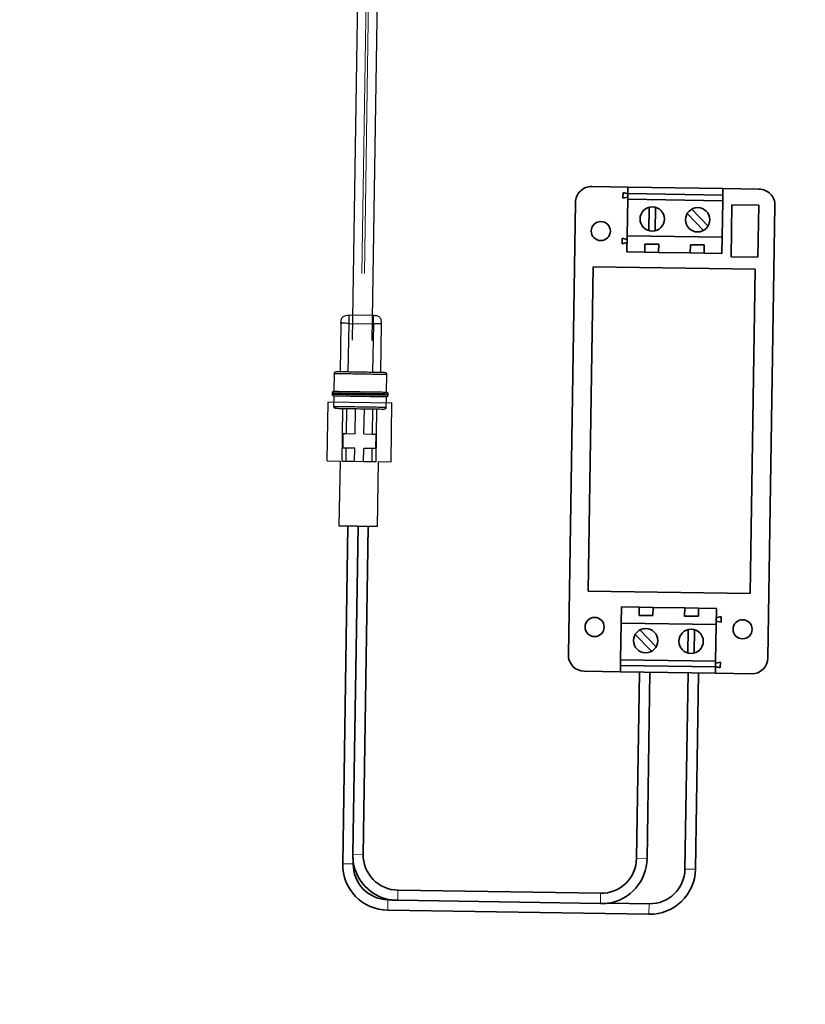
# Model space of a CAD drawing. Extents: x 0.1 to 10.6, y 0 to 7.8.
# Drawn here: x 7.2 to 7.5, y 4.5 to 4.9 of the extents above; entities that cross this region are included whole.
import ezdxf

# ---------------------------------------------------------------- set-up
doc = ezdxf.new("R2010")
doc.units = 0
doc.header["$MEASUREMENT"] = 0
doc.linetypes.add('PHANTOM', pattern=[0.49999999999999994, 0.25, -0.05, 0.05, -0.05, 0.05, -0.05])
doc.layers.get('0').update_dxf_attribs({"color": 1, "linetype": 'CONTINUOUS'})
doc.layers.add('OBJ', color=7, linetype='CONTINUOUS')

msp = doc.modelspace()

# ---------------------------------------------------------------- linework, layer by layer
at = {"color": 8, "linetype": 'PHANTOM', "lineweight": 18}
for p, q in [((7.353042225707884, 5.01764147866529), (7.348809875403174, 4.745104981264004)), ((7.353864923635398, 5.017659763764095), (7.349632091083138, 4.745092212681384)), ((7.346125791214793, 4.571407618970607), (7.349551689881307, 4.57135441654303)), ((7.342648818217801, 4.568171958678329), (7.346211752830979, 4.568116628153649)), ((7.445476852543735, 4.569864748570868), (7.44191391793056, 4.569920079095549)), ((7.461870091812536, 4.566320514198643), (7.458307157199358, 4.566375844723324)), ((7.361235470365231, 4.555821246069072), (7.361288672792811, 4.559247144735587)), ((7.42975344369554, 4.554757197517528), (7.429806646123116, 4.558183096184043)), ((7.357893405217802, 4.552446421733031), (7.357948735742483, 4.556009356346207)), ((7.446144554867236, 4.551075927198642), (7.446199885391917, 4.554638861811818))]:
    msp.add_line(p, q, dxfattribs=at)
at = {"color": 7, "linetype": 'Continuous', "lineweight": 35}
for p, q in [((7.426853225857113, 4.797140219384563), (7.439049425109904, 4.796950818742387)), ((7.439049425109904, 4.796950818742387), (7.439015375556257, 4.794758243595817)), ((7.439049425109904, 4.796950818742387), (7.471115836628489, 4.796452844020265)), ((7.437345407031089, 4.793139349401126), (7.437375200390535, 4.795057852654376)), ((7.438996222682328, 4.793524920075872), (7.437345407031089, 4.793139349401126)), ((7.437375200390535, 4.795057852654376), (7.439013247459152, 4.794621207649158)), ((7.439015375556257, 4.794758243595817), (7.438985582196811, 4.792839740342568)), ((7.439015375556257, 4.794758243595817), (7.471081787074842, 4.794260268873694)), ((7.471081787074842, 4.794260268873694), (7.471051993715396, 4.792341765620446)), ((7.471115836628489, 4.796452844020265), (7.471081787074842, 4.794260268873694)), ((7.471115836628489, 4.796452844020265), (7.483312035881284, 4.796263443378091)), ((7.418911707739519, 4.638811788929015), (7.421286664106561, 4.79174390540226)), ((7.438985582196811, 4.792839740342568), (7.438794053457532, 4.780506505143113)), ((7.438985582196811, 4.792839740342568), (7.471051993715396, 4.792341765620446)), ((7.471051993715396, 4.792341765620446), (7.470860464976117, 4.78000853042099)), ((7.473855328709701, 4.773382709986752), (7.474127725138897, 4.79092331115931)), ((7.474127725138897, 4.79092331115931), (7.483226911997162, 4.790782005511665)), ((7.483226911997162, 4.790782005511665), (7.482954515567966, 4.773241404339107)), ((7.488708349863583, 4.790696881627542), (7.486333393496541, 4.637764765154296)), ((7.446084807623024, 4.782187014357932), (7.446207869794731, 4.790111437154859)), ((7.448277382769594, 4.782152964804282), (7.448400444941297, 4.79007738760121)), ((7.464532205885406, 4.782269573315558), (7.459062275433504, 4.788004682888525)), ((7.466119029182797, 4.783783025319527), (7.460649098730898, 4.789518134892492)), ((7.438794053457532, 4.780506505143113), (7.438708929573409, 4.775025067276689)), ((7.438794053457532, 4.780506505143113), (7.470860464976117, 4.78000853042099)), ((7.437107060155545, 4.777791323375138), (7.43713685351499, 4.779709826628387)), ((7.438757875806783, 4.778176894049883), (7.437107060155545, 4.777791323375138)), ((7.43713685351499, 4.779709826628387), (7.438774900583607, 4.779273181623169)), ((7.44478107316854, 4.777672149937366), (7.44473851122648, 4.774931431004154)), ((7.449440295355001, 4.777599794635861), (7.44478107316854, 4.777672149937366)), ((7.449397733412941, 4.774859075702649), (7.449440295355001, 4.777599794635861)), ((7.460129099194529, 4.77743380306182), (7.460086537252466, 4.774693084128608)), ((7.464788321380991, 4.777361447760314), (7.460129099194529, 4.77743380306182)), ((7.464745759438927, 4.774620728827103), (7.464788321380991, 4.777361447760314)), ((7.470860464976117, 4.78000853042099), (7.470775341091994, 4.774527092554567)), ((7.438708929573409, 4.775025067276689), (7.44473851122648, 4.774931431004154)), ((7.449397733412941, 4.774859075702649), (7.44473851122648, 4.774931431004154)), ((7.449397733412941, 4.774859075702649), (7.460086537252466, 4.774693084128608)), ((7.464745759438927, 4.774620728827103), (7.460086537252466, 4.774693084128608)), ((7.464745759438927, 4.774620728827103), (7.470775341091994, 4.774527092554567)), ((7.482954515567966, 4.773241404339107), (7.473855328709701, 4.773382709986752)), ((7.425551600628194, 4.660365576034651), (7.427254078310662, 4.769994333363142)), ((7.427254078310662, 4.769994333363142), (7.482068456974909, 4.769143094521907)), ((7.482068456974909, 4.769143094521907), (7.480365979292437, 4.659514337193417)), ((7.354288336521699, 4.682184184405998), (7.341406957535601, 4.682384225533688)), ((7.342648818217801, 4.568171958678329), (7.344421748362135, 4.682337407397421)), ((7.347847647028648, 4.682284204969844), (7.346125791214793, 4.571407618970607)), ((7.351273545695165, 4.682231002542267), (7.349551689881307, 4.57135441654303)), ((7.480365979292437, 4.659514337193417), (7.425551600628194, 4.660365576034651)), ((7.436759592626985, 4.649500140135569), (7.436844716511108, 4.654981578001991)), ((7.442874298164175, 4.654887941729456), (7.436844716511108, 4.654981578001991)), ((7.442874298164175, 4.654887941729456), (7.442831736222112, 4.652147222796245)), ((7.442874298164175, 4.654887941729456), (7.447533520350636, 4.654815586427951)), ((7.447490958408573, 4.652074867494739), (7.447533520350636, 4.654815586427951)), ((7.458222324190165, 4.65464959485391), (7.447533520350636, 4.654815586427951)), ((7.458222324190165, 4.65464959485391), (7.458179762248101, 4.651908875920698)), ((7.458222324190165, 4.65464959485391), (7.462881546376622, 4.654577239552405)), ((7.462838984434559, 4.651836520619193), (7.462881546376622, 4.654577239552405)), ((7.468911128029689, 4.654483603279869), (7.462881546376622, 4.654577239552405)), ((7.468826004145567, 4.649002165413446), (7.468911128029689, 4.654483603279869)), ((7.442831736222112, 4.652147222796245), (7.447490958408573, 4.652074867494739)), ((7.458179762248101, 4.651908875920698), (7.462838984434559, 4.651836520619193)), ((7.468862181796319, 4.651331776506675), (7.470512997447554, 4.65171734718142)), ((7.470512997447554, 4.65171734718142), (7.470483204088112, 4.649798843928171)), ((7.436568063887703, 4.637166904936112), (7.436759592626985, 4.649500140135569)), ((7.468826004145567, 4.649002165413446), (7.436759592626985, 4.649500140135569)), ((7.443087851717697, 4.647239097241), (7.448557782169599, 4.641503987668034)), ((7.459342674833505, 4.647355705752275), (7.459219612661802, 4.639431282955347)), ((7.461535249980078, 4.647321656198625), (7.461412187808372, 4.639397233401699)), ((7.468634475406291, 4.636668930213989), (7.468826004145567, 4.649002165413446)), ((7.470483204088112, 4.649798843928171), (7.468845157019495, 4.65023548893339)), ((7.441501028420306, 4.645725645237031), (7.446970958872204, 4.639990535664065)), ((7.436538270528264, 4.635248401682864), (7.436568063887703, 4.637166904936112)), ((7.468634475406291, 4.636668930213989), (7.436568063887703, 4.637166904936112)), ((7.436504220974613, 4.633055826536294), (7.436538270528264, 4.635248401682864)), ((7.468604682046846, 4.634750426960742), (7.436538270528264, 4.635248401682864)), ((7.468570632493194, 4.632557851814171), (7.468604682046846, 4.634750426960742)), ((7.468604682046846, 4.634750426960742), (7.468634475406291, 4.636668930213989)), ((7.470244857212568, 4.634450817902183), (7.46860681014395, 4.634887462907401)), ((7.468623834920774, 4.635983750480687), (7.470274650572009, 4.63636932115543)), ((7.470274650572009, 4.63636932115543), (7.470244857212568, 4.634450817902183)), ((7.436504220974613, 4.633055826536294), (7.424308021721818, 4.633245227178468)), ((7.468570632493194, 4.632557851814171), (7.436504220974613, 4.633055826536294)), ((7.44191391793056, 4.569920079095549), (7.442892842597979, 4.632956614559431)), ((7.446455777211157, 4.632901284034751), (7.445476852543735, 4.569864748570868)), ((7.458307157199358, 4.566375844723324), (7.459337156197251, 4.632701242907061)), ((7.46290009081043, 4.63264591238238), (7.461870091812536, 4.566320514198643)), ((7.480766831745993, 4.632368451171996), (7.468570632493194, 4.632557851814171)), ((7.346217597636557, 4.568492996536707), (7.346211752830976, 4.568116628153649)), ((7.361288672792811, 4.559247144735587), (7.429806646123116, 4.558183096184043)), ((7.357948735742483, 4.556009356346207), (7.358400579415361, 4.556002339448563)), ((7.361235470365231, 4.555821246069072), (7.42975344369554, 4.554757197517528)), ((7.432668066129438, 4.554849003939295), (7.446199885391917, 4.554638861811818)), ((7.446144554867236, 4.551075927198642), (7.357893405217802, 4.552446421733031))]:
    msp.add_line(p, q, dxfattribs=at)
at = {"linetype": 'PHANTOM'}
msp.add_circle((7.222632408380339, 4.586778936381452), 0.5474059320347483, dxfattribs=at)
at = {"color": 7, "linetype": 'Continuous', "lineweight": 35}
for centre, radius in [((7.447242626282162, 4.786132200979571), 0.004111574093580814), ((7.462590652308152, 4.785893854104025), 0.004111574093580814), ((7.429854034755803, 4.782070856538926), 0.003234438286950391), ((7.427775309505507, 4.648214143840838), 0.003234438286950391), ((7.477766022847299, 4.647437814017632), 0.003234438286950245), ((7.44502940529495, 4.643614816452533), 0.004111574093580814), ((7.46037743132094, 4.643376469576986), 0.004111574093580814)]:
    msp.add_circle(centre, radius, dxfattribs=at)
for centre, radius, start, end in [((7.426768101972987, 4.791658781518137), 0.005482098791441329, 89.11029780889655, 179.1102978089337), ((7.483226911997162, 4.790782005511665), 0.005482098791441183, 359.1102978089336, 89.11029780893368), ((7.424393145605941, 4.638726665044892), 0.005482098791441257, 179.1102978089337, 269.1102978089336), ((7.480851955630116, 4.63784988903842), 0.005482098791441183, 269.1102978089336, 359.1102978089244), ((7.361473817240779, 4.571169272095061), 0.01192356487138458, 179.1102978089239, 269.1102978089281), ((7.358133880190452, 4.567931483705681), 0.01548692908582148, 179.1102978089281, 269.1102978089248), ((7.361473817240779, 4.571169272095061), 0.01548692908582142, 189.2185174899275, 258.33909026519), ((7.358133880190452, 4.567931483705681), 0.01192356487138472, 179.1102978089281, 269.1102978089281), ((7.429991790571088, 4.570105223543518), 0.01192356487138458, 269.1102978089111, 359.1102978089281), ((7.429991790571088, 4.570105223543518), 0.01548692908582133, 279.1221531542212, 359.1102978089248), ((7.446385029839885, 4.566560989171292), 0.01548692908582148, 269.1102978089248, 359.1102978089248), ((7.446385029839885, 4.566560989171292), 0.01192356487138465, 269.1102978089281, 359.1102978089281)]:
    msp.add_arc(centre, radius, start, end, dxfattribs=at)
for points, knots in [([(7.346125791214793, 4.571407618970607), (7.346125259327501, 4.570876373913219), (7.346124461455109, 4.570079464919755), (7.346170077497278, 4.569183693760223), (7.346196980340918, 4.568779842527664), (7.346205492610761, 4.568666723332315), (7.346206422249442, 4.568654369403075)], [0, 0, 0, 0, 0.5613298534842603, 0.8420385325391865, 0.9827487741098967, 1, 1, 1, 1]), ([(7.358339402507743, 4.556003071275988), (7.358340380936146, 4.556002963213813), (7.358342898094397, 4.556002685207166), (7.358386334709548, 4.555997919065443), (7.358526628008524, 4.555982796262375), (7.359119313597916, 4.555922913862043), (7.360061862967087, 4.555851227428181), (7.360883195056833, 4.555830245409521), (7.361235470365231, 4.555821246069072)], [0, 0, 0, 0, 0.01539180370153199, 0.03959779347464751, 0.08072736382607242, 0.2011922983752566, 0.6573855655230916, 1, 1, 1, 1]), ([(7.42975344369554, 4.554757197517528), (7.430282033772035, 4.554756507499956), (7.431074960087217, 4.554755472419815), (7.431987001069776, 4.554802057490319), (7.432406257253583, 4.554830146958935), (7.432579203675247, 4.554843192866317), (7.432618659465608, 4.554846265819926), (7.432628907677882, 4.554847063986192)], [0, 0, 0, 0, 0.5285507366745135, 0.792867302388002, 0.9253607042233162, 0.9806132549919043, 1, 1, 1, 1])]:
    msp.add_open_spline(points, degree=3, knots=knots, dxfattribs=at)
at = {"layer": 'OBJ', "linetype": 'Continuous'}
for p, q in [((7.345932120523302, 4.745149671303167), (7.350165142367215, 5.017729411567117)), ((7.356742626890273, 5.017611749402774), (7.35250984596301, 4.74504752264222)), ((7.344425831199193, 4.753607206767301), (7.344644455873127, 4.753605201633905)), ((7.353065335922076, 4.753479054320271), (7.344843179122383, 4.753606740146457)), ((7.342059898247162, 4.750908583155305), (7.341804526594793, 4.734464269556028)), ((7.344545245528004, 4.734421707613967), (7.344800617180376, 4.750866021213244)), ((7.344800617180323, 4.750866021213245), (7.353022773980013, 4.750738335387058)), ((7.353022773980013, 4.750738335387058), (7.352767402327641, 4.734294021787781)), ((7.355508121260855, 4.734251459845719), (7.355763492913224, 4.750695773444997)), ((7.339783874680596, 4.727916337475766), (7.339877510953131, 4.733945919128832)), ((7.35741811212569, 4.733673522699637), (7.357324475853155, 4.72764394104657)), ((7.339215547484817, 4.726625166417307), (7.339230377137857, 4.727580101951123)), ((7.357867265883699, 4.727290680745102), (7.357852436230659, 4.726335745211287)), ((7.337397226175352, 4.704377533764472), (7.337707928352402, 4.724384781976922)), ((7.337707928352402, 4.724384781976922), (7.359289761131987, 4.724049627319062)), ((7.339703006990679, 4.722708971502663), (7.339758337515357, 4.726271906115839)), ((7.35729893868792, 4.725999509686644), (7.357243608163238, 4.722436575073467)), ((7.358979058954934, 4.704042379106612), (7.359289761131987, 4.724049627319062)), ((7.342432632805395, 4.704299336513872), (7.342709285428801, 4.722114009579752)), ((7.343947702875014, 4.713596499915763), (7.344079644895406, 4.722092728608721)), ((7.346825457754886, 4.713551809876598), (7.346957399775278, 4.722048038569556)), ((7.34984024858142, 4.71350499174033), (7.349972190601812, 4.722001220433288)), ((7.352718003461292, 4.713460301701165), (7.352849945481684, 4.721956530394123)), ((7.353943652324891, 4.704120576357213), (7.354220304948293, 4.721935249423092)), ((7.34277480380602, 4.708680230612805), (7.342851415301731, 4.713613524692588)), ((7.342851415301731, 4.713613524692588), (7.343947702875014, 4.713596499915763)), ((7.343947702875014, 4.713596499915763), (7.346825457754886, 4.713551809876598)), ((7.34984024858142, 4.71350499174033), (7.352718003461292, 4.713460301701165)), ((7.352718003461292, 4.713460301701165), (7.353814291034579, 4.713443276924341)), ((7.353814291034579, 4.713443276924341), (7.353737679538868, 4.708509982844559)), ((7.3438710913793, 4.708663205835981), (7.34277480380602, 4.708680230612805)), ((7.343802992272004, 4.704278055542841), (7.3438710913793, 4.708663205835981)), ((7.346748846259175, 4.708618515796816), (7.3438710913793, 4.708663205835981)), ((7.346680747151876, 4.704233365503677), (7.346748846259175, 4.708618515796816)), ((7.34969553797841, 4.704186547367408), (7.349763637085709, 4.708571697660549)), ((7.352641391965585, 4.708527007621384), (7.349763637085709, 4.708571697660549)), ((7.352573292858282, 4.704141857328244), (7.352641391965585, 4.708527007621384)), ((7.353737679538868, 4.708509982844559), (7.352641391965585, 4.708527007621384)), ((7.337397226175352, 4.704377533764472), (7.337397226175352, 4.704377533764472)), ((7.337397226175352, 4.704377533764472), (7.341747453072096, 4.704309976999387)), ((7.341747453072096, 4.704309976999387), (7.341406957535601, 4.682384225533688)), ((7.342432632805395, 4.704299336513872), (7.343802992272004, 4.704278055542841)), ((7.343802992272004, 4.704278055542841), (7.346680747151876, 4.704233365503677)), ((7.346680747151876, 4.704233365503677), (7.34969553797841, 4.704186547367408)), ((7.34969553797841, 4.704186547367408), (7.352573292858282, 4.704141857328244)), ((7.352573292858282, 4.704141857328244), (7.353943652324891, 4.704120576357213)), ((7.354628832058194, 4.704109935871697), (7.354288336521699, 4.682184184405998)), ((7.354628832058194, 4.704109935871697), (7.358979058954934, 4.704042379106612))]:
    msp.add_line(p, q, dxfattribs=at)
for points, knots in [([(7.342059898247162, 4.750908583155305), (7.342070952240676, 4.75129973091923), (7.34208742120865, 4.751882488633919), (7.342345177904517, 4.752605475050486), (7.342672498226929, 4.753061279977971), (7.343138247137419, 4.753374289047746), (7.343868888645457, 4.753609471656663), (7.344451876732369, 4.75360783719759), (7.344843179122436, 4.753606740146456)], [0, 0, 0, 0, 0.2557837511560974, 0.3810834882017176, 0.5000000000000024, 0.6189165117982818, 0.7442162488439056, 1, 1, 1, 1]), ([(7.344800617180348, 4.750866021213244), (7.344806692702673, 4.751257246290238), (7.344815744416196, 4.751840119191038), (7.34482703145967, 4.752566933153341), (7.344834187085991, 4.753027710072332), (7.344839159077492, 4.753347874768427), (7.344842986623225, 4.753594344420817), (7.34484310180934, 4.753601761675267), (7.344843179122411, 4.753606740146457)], [0, 0, 0, 0, 0.255783751154518, 0.3810834882009672, 0.5000000000000007, 0.6189165117990336, 0.7442162488454857, 1, 1, 1, 1]), ([(7.344800617180376, 4.750866021213244), (7.344409392103381, 4.750872096735567), (7.343826519202584, 4.750881148449091), (7.343099705240278, 4.750892435492567), (7.342638928321287, 4.750899591118885), (7.342318763625195, 4.750904563110387), (7.342072293972806, 4.750908390656122), (7.342064876718355, 4.750908505842233), (7.342059898247162, 4.750908583155305)], [0, 0, 0, 0, 0.2557837511545165, 0.3810834882009653, 0.4999999999999996, 0.6189165117990291, 0.744216248845479, 1, 1, 1, 1]), ([(7.353022773980013, 4.750738335387058), (7.353028849502338, 4.751129560464053), (7.353037901215861, 4.751712433364851), (7.353049188259338, 4.752439247327155), (7.353056343885656, 4.752900024246146), (7.353061315877157, 4.75322018894224), (7.35306514342289, 4.753466658594631), (7.353065258609001, 4.753474075849081), (7.353065335922076, 4.753479054320271)], [0, 0, 0, 0, 0.2557837511545181, 0.3810834882009665, 0.5000000000000009, 0.6189165117990331, 0.7442162488454835, 1, 1, 1, 1]), ([(7.355763492913224, 4.750695773444997), (7.355758514442038, 4.75069585075807), (7.355751097187583, 4.75069596594418), (7.355504627535194, 4.750699793489916), (7.355184462839099, 4.750704765481418), (7.354723685920107, 4.750711921107736), (7.353996871957805, 4.750723208151212), (7.353413999057008, 4.750732259864735), (7.353022773980013, 4.750738335387058)], [0, 0, 0, 0, 0.2557837511545254, 0.3810834882009729, 0.5000000000000077, 0.6189165117990404, 0.7442162488454992, 1, 1, 1, 1]), ([(7.355763492913224, 4.750695773444997), (7.35576458996436, 4.751087075835066), (7.355766224423431, 4.751670063921977), (7.355531041814513, 4.752400705430015), (7.355218032744738, 4.752866454340505), (7.354762227817255, 4.753193774662916), (7.354039241400685, 4.753451531358783), (7.353456483685997, 4.753468000326759), (7.353065335922076, 4.753479054320271)], [0, 0, 0, 0, 0.2557837511560969, 0.3810834882017194, 0.5000000000000051, 0.6189165117982839, 0.7442162488439066, 1, 1, 1, 1]), ([(7.339877509983489, 4.73394591914389), (7.339879720788223, 4.734024148708195), (7.339883014591646, 4.734140700298321), (7.33993456607999, 4.734285297605751), (7.340000030236628, 4.734376458506274), (7.340093180094109, 4.734439060279655), (7.340239308649843, 4.734486096828794), (7.340355906562096, 4.734485769936306), (7.340434167216871, 4.734485550525686)], [0, 0, 0, 0, 0.2557835168912022, 0.3810832373504144, 0.4999999105610899, 0.6189166069067782, 0.7442163818235011, 1, 1, 1, 1]), ([(7.339877821297304, 4.733945914309348), (7.339910560137622, 4.733945405892156), (7.339976266257509, 4.733944385510228), (7.340499948023735, 4.733936253004293), (7.341313544412999, 4.733923618274783), (7.342784819421909, 4.733900770137776), (7.345233821267116, 4.733862738410632), (7.348647811817416, 4.733809720909917), (7.352061800708914, 4.733756703434962), (7.354510806625972, 4.733718671644586), (7.355982073635713, 4.733695823631801), (7.356795693927368, 4.7336831885311), (7.357319606700519, 4.733675052437746), (7.357385332961745, 4.733674031743035), (7.35741811212569, 4.733673522699637)], [0, 0, 0, 0, 0.06054004302695228, 0.1215025115851338, 0.1830350048862392, 0.2453044090812677, 0.3715588451942687, 0.4999441519097579, 0.6283294586252471, 0.7545838947382483, 0.8168532989332769, 0.8783857922343812, 0.9393482607925635, 1, 1, 1, 1]), ([(7.356878480727461, 4.734230178874692), (7.356846583008147, 4.734230674229712), (7.35678258023803, 4.734231668159502), (7.356259727615158, 4.734239787789272), (7.355465077654693, 4.734252128290579), (7.354058699164665, 4.734273968618343), (7.351780835920739, 4.734309342651863), (7.348660686477289, 4.734357796952749), (7.34553981205729, 4.734406262512145), (7.343259559406893, 4.734441673651908), (7.341849325649272, 4.734463573849975), (7.341054717084845, 4.734475913708423), (7.340529680961454, 4.734484067246822), (7.340465935566983, 4.734485057179702), (7.340434167216871, 4.734485550525686)], [0, 0, 0, 0, 0.0624205546125776, 0.1252468356163384, 0.1872336629604615, 0.2504826303662677, 0.3750697220149368, 0.4997977158356011, 0.6245680744022843, 0.7493107357737064, 0.8123867062431451, 0.8746024136710855, 0.9375064746401967, 1, 1, 1, 1]), ([(7.356878480727461, 4.734230178874692), (7.356956710285382, 4.734227968075799), (7.357073261837141, 4.734224674281885), (7.357217859127947, 4.734173122941692), (7.357309020115896, 4.734107658878642), (7.357371621933258, 4.734014509099247), (7.357418658460205, 4.733868380796943), (7.357418331568774, 4.733751783177635), (7.357418112158808, 4.733673522699123)], [0, 0, 0, 0, 0.2557837479312253, 0.3810834872077339, 0.5000000057416135, 0.6189165228995231, 0.7442162588951765, 1, 1, 1, 1]), ([(7.339227198091842, 4.72737670639455), (7.339229409305571, 4.727454936495455), (7.339232703752864, 4.727571490106183), (7.339284259519887, 4.727716087581145), (7.339349726380434, 4.727807246125092), (7.339442877814357, 4.727869846467493), (7.339589011799082, 4.727916883599256), (7.339705616237159, 4.7279165567578), (7.339783880640991, 4.727916337383204)], [0, 0, 0, 0, 0.2557718330939712, 0.3810698225411102, 0.4999908127414404, 0.6189137435302833, 0.7442165224279832, 1, 1, 1, 1]), ([(7.339227218505539, 4.727376706077535), (7.339264238771091, 4.727376131172032), (7.339338536369486, 4.727374977368904), (7.339905832423679, 4.72736616755572), (7.340767651072828, 4.727352783959552), (7.342323573161882, 4.727328621297338), (7.344932562191727, 4.727288105052282), (7.348545662878466, 4.727231995474526), (7.352158763565201, 4.727175885896769), (7.354767752595046, 4.727135369651712), (7.356323674684096, 4.727111206989499), (7.357185493333245, 4.727097823393331), (7.357752789387441, 4.727089013580146), (7.357827086985833, 4.727087859777019), (7.357864107251385, 4.727087284871515)], [0, 0, 0, 0, 0.06089092476976233, 0.1222046737668843, 0.1840088387971237, 0.2462837062456324, 0.3722333378344839, 0.5, 0.6277666621655184, 0.7537162937543681, 0.815991161202877, 0.8777953262331162, 0.9391090752302378, 1, 1, 1, 1]), ([(7.339783874680596, 4.727916337475766), (7.339816653844509, 4.727915828432369), (7.339882380105657, 4.727914807737658), (7.340406292879362, 4.727906671644296), (7.3412199131689, 4.727894036543629), (7.342691180189395, 4.727871188530676), (7.345140186022587, 4.727833156741601), (7.348554175266877, 4.727780139261169), (7.351968164511168, 4.727727121780735), (7.35441717034436, 4.72768908999166), (7.355888437364851, 4.727666241978708), (7.356702057654393, 4.72765360687804), (7.35722597042809, 4.727645470784679), (7.357291696689242, 4.727644450089967), (7.357324475853155, 4.72764394104657)], [0, 0, 0, 0, 0.06064496539643624, 0.121600625440212, 0.1831262465644359, 0.2453886962816433, 0.3716290318313404, 0.5, 0.6283709681686598, 0.7546113037183569, 0.8168737534355646, 0.8783993745597873, 0.9393550346035638, 1, 1, 1, 1]), ([(7.357324475853155, 4.72764394104657), (7.357402711880312, 4.727641730008692), (7.357519274547895, 4.727638435816969), (7.357663881377762, 4.727586883152287), (7.357755045462391, 4.727521420918854), (7.357817651677647, 4.727428274618654), (7.357864694996356, 4.727282145410642), (7.357864368912787, 4.727165545324313), (7.357864150047903, 4.727087284206908)], [0, 0, 0, 0, 0.255779601675385, 0.3810821403697205, 0.500007269256466, 0.6189306695580354, 0.7442290778009558, 1, 1, 1, 1]), ([(7.339758343475752, 4.726271906023277), (7.33968011000015, 4.726274116979495), (7.339563551641374, 4.726277411035217), (7.339418948696623, 4.726328963160546), (7.339327786014402, 4.726394425805475), (7.339265181329918, 4.726487573234022), (7.339218140388369, 4.726633701864676), (7.339218466691009, 4.726750301569149), (7.33921868570343, 4.726828562607908)], [0, 0, 0, 0, 0.2557834775719979, 0.3810862564697544, 0.5000091872586484, 0.6189301774589268, 0.7442281669060644, 1, 1, 1, 1]), ([(7.357855594862973, 4.726539141084873), (7.357818574597421, 4.726539715990377), (7.357744276999029, 4.726540869793506), (7.357176980944833, 4.726549679606689), (7.356315162295684, 4.726563063202857), (7.35475924020663, 4.72658722586507), (7.352150251176789, 4.726627742110127), (7.34853715049005, 4.726683851687883), (7.344924049803315, 4.726739961265641), (7.34231506077347, 4.726780477510697), (7.340759138684416, 4.72680464017291), (7.339897320035267, 4.726818023769078), (7.339330023981074, 4.726826833582262), (7.339255726382679, 4.72682798738539), (7.339218706117127, 4.726828562290893)], [0, 0, 0, 0, 0.06089092476976233, 0.1222046737668839, 0.1840088387971232, 0.246283706245632, 0.3722333378344818, 0.5, 0.6277666621655161, 0.7537162937543677, 0.8159911612028765, 0.8777953262331157, 0.9391090752302378, 1, 1, 1, 1]), ([(7.35729893868792, 4.725999509686644), (7.357266159545476, 4.726000018729707), (7.357200433327379, 4.726001039423749), (7.356676520228498, 4.726009175522161), (7.355862901192105, 4.726021810603368), (7.354391627793547, 4.726044658715368), (7.351942671712313, 4.72608268973182), (7.348528473181305, 4.726135710462367), (7.345115258697775, 4.726188715911169), (7.342663887085281, 4.726226784439568), (7.341197359006579, 4.726249558859214), (7.340369560440704, 4.726262414141153), (7.339898187750546, 4.726269734314297), (7.339702178051575, 4.726272778243152), (7.33975865856429, 4.726271901130115), (7.339758819717141, 4.726271898627495)], [0, 0, 0, 0, 0.06063444349012312, 0.1215795277220407, 0.1830944741461117, 0.2453461213233481, 0.3715645541648008, 0.4999132499602874, 0.6282619457557739, 0.7544803785972264, 0.8167320257744627, 0.8782469721985349, 0.9391920564304514, 0.9998264999205747, 0.9999999999999999, 0.9999999999999999, 0.9999999999999999, 0.9999999999999999]), ([(7.357855637659488, 4.726539140420265), (7.357853426295855, 4.726460910245332), (7.357850131617739, 4.726344356259735), (7.35779857345677, 4.726199758281508), (7.357733105101226, 4.726108600912898), (7.357639952278352, 4.726046001025341), (7.357493814393636, 4.725998963475123), (7.357377205644611, 4.725999290314437), (7.35729893868792, 4.725999509686644)], [0, 0, 0, 0, 0.2557709221990459, 0.3810693304419699, 0.4999927307435704, 0.6189178596302675, 0.7442203983246052, 1, 1, 1, 1]), ([(7.357243608163238, 4.722436575073467), (7.357210829020823, 4.72243708411653), (7.357145102802776, 4.722438104810571), (7.356621189703515, 4.722446240908989), (7.355807570668593, 4.722458875990173), (7.354336297262543, 4.72248172410229), (7.351887341239746, 4.722519755117835), (7.348473142462915, 4.722572775852201), (7.345059928889392, 4.722625781286869), (7.342608554498132, 4.722663849858421), (7.341142031985634, 4.722686624191628), (7.340314216766427, 4.722699479732182), (7.339842905788101, 4.722706798946975), (7.339646842799504, 4.722709843703389), (7.339703213713062, 4.722708968292371), (7.339703317334849, 4.722708966683179)], [0, 0, 0, 0, 0.06063819309831592, 0.1215870461483176, 0.1831057966305083, 0.2453612934231256, 0.3715875315587746, 0.4999441643830122, 0.6283007972072499, 0.7545270353428987, 0.8167825321355158, 0.8783012826177077, 0.9392501356677084, 0.9998883287660244, 1, 1, 1, 1]), ([(7.340242638477592, 4.72215231532623), (7.34016440874812, 4.72215452613003), (7.340047856910432, 4.722157819932106), (7.339903259373963, 4.722209371306513), (7.339812098311861, 4.722274835332781), (7.339749496403159, 4.722367985032808), (7.339702459733027, 4.722514113363152), (7.339702786616479, 4.722630711028006), (7.339703006021037, 4.72270897151772)], [0, 0, 0, 0, 0.2557836181765056, 0.381083393093358, 0.5000000894389421, 0.6189167626495803, 0.7442164831088574, 0.9999999999999999, 0.9999999999999999, 0.9999999999999999, 0.9999999999999999]), ([(7.340242638477592, 4.72215231532623), (7.340274851261651, 4.722151815078419), (7.340339547965496, 4.722150810372198), (7.340864268549784, 4.722142661733957), (7.341658329678716, 4.722130330376898), (7.343066522743816, 4.722108461869726), (7.345342802036286, 4.722073112434149), (7.348461300351144, 4.722024683774433), (7.351583179893837, 4.721976202606003), (7.353864217175698, 4.721940779281321), (7.355274436013173, 4.721918879314956), (7.356067777256553, 4.721906559137346), (7.356591471519214, 4.721898426437347), (7.356655192987206, 4.721897436876033), (7.356686951988181, 4.721896943675238)], [0, 0, 0, 0, 0.06249984691851685, 0.1255257564577023, 0.1875427929471802, 0.2505860704215737, 0.3751182981167393, 0.4997956547473736, 0.6246150932849933, 0.7494963477566557, 0.8125799919083981, 0.8748128948846922, 0.9376063119911143, 0.9999999999999999, 0.9999999999999999, 0.9999999999999999, 0.9999999999999999]), ([(7.357163418326985, 4.722074109511506), (7.357148980537581, 4.722051888751344), (7.357114709025049, 4.721999142514441), (7.357027339203648, 4.721943844613799), (7.356882157671799, 4.721896159131838), (7.356765352066909, 4.721896628580599), (7.356686951988181, 4.721896943675238)], [0, 0, 0, 0, 0.1475784815909129, 0.3503124778481168, 0.5639288634156949, 1, 1, 1, 1]), ([(7.357243608196357, 4.722436575072954), (7.357240268056338, 4.722359152974932), (7.357235291695582, 4.722243804430139), (7.357198998794581, 4.722119712787949), (7.357169476656385, 4.722081874436732), (7.357163418326985, 4.722074109511506)], [0, 0, 0, 0, 0.6186783642308635, 0.9217478062899196, 0.9999999999999999, 0.9999999999999999, 0.9999999999999999, 0.9999999999999999])]:
    msp.add_open_spline(points, degree=3, knots=knots, dxfattribs=at)

doc.saveas('drawing.dxf')
